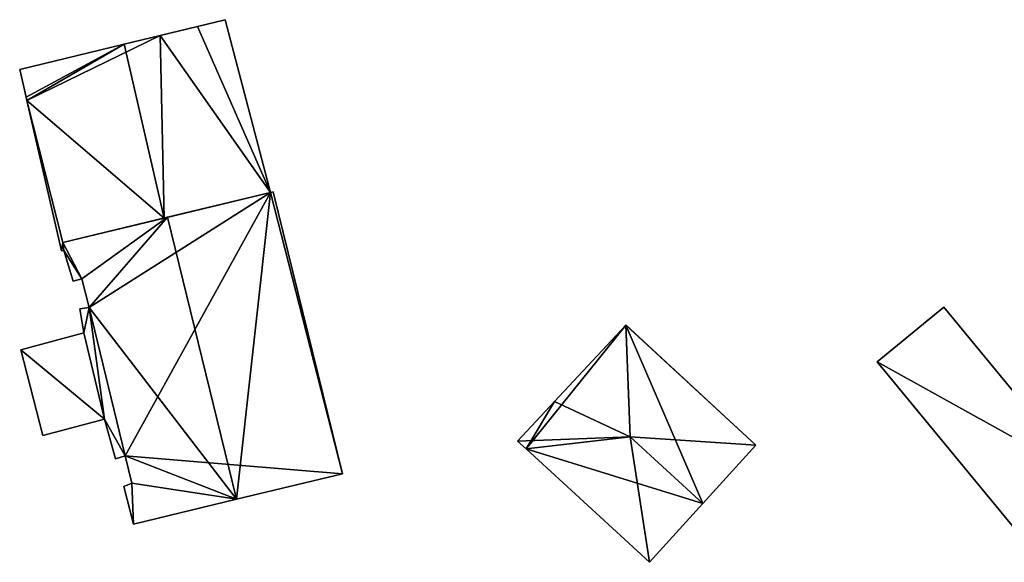
# Model space of a CAD drawing. Units: metres. Extents: x 68745 to 69383, y 352989 to 353501.
# Drawn here: x 68819 to 68871, y 353250 to 353279 of the extents above; entities that cross this region are included whole.
import ezdxf

# ---------------------------------------------------------------- set-up
doc = ezdxf.new("R2010")
doc.units = ezdxf.units.M
for name, color, linetype in [('FacadeFaces', 253, 'Continuous'), ('FloorBoundary', 4, 'Continuous'), ('FloorFaces', 253, 'Continuous'), ('OuterEaves', 4, 'Continuous'), ('OuterWalls', 4, 'Continuous'), ('RoofFaces', 24, 'Continuous'), ('RoofLines', 2, 'Continuous'), ('TerrainIntersection', 106, 'Continuous')]:
    doc.layers.add(name, color=color, linetype=linetype)

msp = doc.modelspace()

# ---------------------------------------------------------------- linework, layer by layer
at = {"layer": 'FacadeFaces'}
for points in [[(68829.822, 353279.301, 385.339), (68828.343, 353278.942, 380.051), (68828.343, 353278.942, 385.903), (68829.822, 353279.301, 385.339)], [(68829.822, 353279.301, 380.051), (68828.343, 353278.942, 380.051), (68829.822, 353279.301, 385.339), (68829.822, 353279.301, 380.051)], [(68832.223, 353270.115, 385.237), (68829.822, 353279.301, 380.051), (68829.822, 353279.301, 385.339), (68832.223, 353270.115, 385.237)], [(68832.223, 353270.115, 380.051), (68829.822, 353279.301, 380.051), (68832.223, 353270.115, 385.237), (68832.223, 353270.115, 380.051)], [(68828.343, 353278.942, 385.903), (68826.361, 353278.461, 380.051), (68826.361, 353278.461, 386.658), (68828.343, 353278.942, 385.903)], [(68828.343, 353278.942, 380.051), (68826.361, 353278.461, 380.051), (68828.343, 353278.942, 385.903), (68828.343, 353278.942, 380.051)], [(68826.361, 353278.461, 386.658), (68824.456, 353277.998, 380.051), (68824.456, 353277.998, 387.383), (68826.361, 353278.461, 386.658)], [(68826.361, 353278.461, 380.051), (68824.456, 353277.998, 380.051), (68826.361, 353278.461, 386.658), (68826.361, 353278.461, 380.051)], [(68824.456, 353277.998, 387.383), (68824.456, 353277.998, 380.051), (68818.909, 353276.65, 385.271), (68824.456, 353277.998, 387.383)], [(68818.909, 353276.65, 385.271), (68824.456, 353277.998, 380.051), (68818.909, 353276.65, 380.051), (68818.909, 353276.65, 385.271)], [(68818.909, 353276.65, 385.271), (68818.909, 353276.65, 380.051), (68819.246, 353275.186, 385.27), (68818.909, 353276.65, 385.271)], [(68818.909, 353276.65, 380.051), (68819.246, 353275.186, 380.051), (68819.246, 353275.186, 385.27), (68818.909, 353276.65, 380.051)], [(68819.246, 353275.186, 385.27), (68819.288, 353275.006, 380.051), (68819.288, 353275.006, 385.271), (68819.246, 353275.186, 385.27)], [(68819.246, 353275.186, 380.051), (68819.288, 353275.006, 380.051), (68819.246, 353275.186, 385.27), (68819.246, 353275.186, 380.051)], [(68819.288, 353275.006, 385.271), (68819.288, 353275.006, 380.051), (68821.128, 353267.022, 385.271), (68819.288, 353275.006, 385.271)], [(68819.288, 353275.006, 380.051), (68821.128, 353267.022, 380.051), (68821.128, 353267.022, 385.271), (68819.288, 353275.006, 380.051)], [(68826.585, 353268.76, 387.383), (68826.585, 353268.76, 380.051), (68832.223, 353270.115, 385.237), (68826.585, 353268.76, 387.383)], [(68826.585, 353268.76, 380.051), (68832.223, 353270.115, 380.051), (68832.223, 353270.115, 385.237), (68826.585, 353268.76, 380.051)], [(68832.223, 353270.115, 386.828), (68826.754, 353268.8, 379.801), (68826.754, 353268.8, 389.434), (68832.223, 353270.115, 386.828)], [(68832.223, 353270.115, 379.801), (68826.754, 353268.8, 379.801), (68832.223, 353270.115, 386.828), (68832.223, 353270.115, 379.801)], [(68832.374, 353270.158, 386.755), (68832.223, 353270.115, 379.801), (68832.223, 353270.115, 386.828), (68832.374, 353270.158, 386.755)], [(68832.374, 353270.158, 379.801), (68832.223, 353270.115, 379.801), (68832.374, 353270.158, 386.755), (68832.374, 353270.158, 379.801)], [(68836.044, 353255.171, 386.755), (68836.044, 353255.171, 379.801), (68832.374, 353270.158, 386.755), (68836.044, 353255.171, 386.755)], [(68832.374, 353270.158, 386.755), (68836.044, 353255.171, 379.801), (68832.374, 353270.158, 379.801), (68832.374, 353270.158, 386.755)], [(68826.754, 353268.8, 389.434), (68826.754, 353268.8, 379.801), (68821.192, 353267.463, 386.783), (68826.754, 353268.8, 389.434)], [(68826.754, 353268.8, 379.801), (68821.192, 353267.463, 379.801), (68821.192, 353267.463, 386.783), (68826.754, 353268.8, 379.801)], [(68821.192, 353267.463, 385.33), (68826.585, 353268.76, 380.051), (68826.585, 353268.76, 387.383), (68821.192, 353267.463, 385.33)], [(68821.192, 353267.463, 380.051), (68826.585, 353268.76, 380.051), (68821.192, 353267.463, 385.33), (68821.192, 353267.463, 380.051)], [(68821.192, 353267.463, 386.783), (68821.192, 353267.463, 379.801), (68821.26, 353267.044, 386.768), (68821.192, 353267.463, 386.783)], [(68821.192, 353267.463, 379.801), (68821.26, 353267.044, 379.801), (68821.26, 353267.044, 386.768), (68821.192, 353267.463, 379.801)], [(68821.26, 353267.044, 385.32), (68821.192, 353267.463, 380.051), (68821.192, 353267.463, 385.33), (68821.26, 353267.044, 385.32)], [(68821.26, 353267.044, 380.051), (68821.192, 353267.463, 380.051), (68821.26, 353267.044, 385.32), (68821.26, 353267.044, 380.051)], [(68821.128, 353267.022, 385.271), (68821.26, 353267.044, 380.051), (68821.26, 353267.044, 385.32), (68821.128, 353267.022, 385.271)], [(68821.128, 353267.022, 380.051), (68821.26, 353267.044, 380.051), (68821.128, 353267.022, 385.271), (68821.128, 353267.022, 380.051)], [(68821.26, 353267.044, 386.768), (68821.746, 353265.409, 379.801), (68821.746, 353265.409, 386.806), (68821.26, 353267.044, 386.768)], [(68821.26, 353267.044, 379.801), (68821.746, 353265.409, 379.801), (68821.26, 353267.044, 386.768), (68821.26, 353267.044, 379.801)], [(68821.746, 353265.409, 386.806), (68822.217, 353265.539, 379.801), (68822.217, 353265.539, 387.033), (68821.746, 353265.409, 386.806)], [(68821.746, 353265.409, 379.801), (68822.217, 353265.539, 379.801), (68821.746, 353265.409, 386.806), (68821.746, 353265.409, 379.801)], [(68822.217, 353265.539, 387.033), (68822.217, 353265.539, 379.801), (68822.593, 353264.008, 387.033), (68822.217, 353265.539, 387.033)], [(68822.217, 353265.539, 379.801), (68822.593, 353264.008, 379.801), (68822.593, 353264.008, 387.033), (68822.217, 353265.539, 379.801)], [(68822.593, 353264.008, 387.033), (68822.593, 353264.008, 379.801), (68822.096, 353263.943, 386.802), (68822.593, 353264.008, 387.033)], [(68822.593, 353264.008, 379.801), (68822.096, 353263.943, 379.801), (68822.096, 353263.943, 386.802), (68822.593, 353264.008, 379.801)], [(68864.437, 353261.125, 382.919), (68867.966, 353264.032, 382.919), (68867.966, 353264.032, 379.868), (68864.437, 353261.125, 382.919)], [(68864.437, 353261.125, 382.919), (68867.966, 353264.032, 379.868), (68864.437, 353261.125, 379.868), (68864.437, 353261.125, 382.919)], [(68867.966, 353264.032, 382.919), (68875.364, 353255.05, 382.919), (68875.364, 353255.05, 379.868), (68867.966, 353264.032, 382.919)], [(68867.966, 353264.032, 382.919), (68875.364, 353255.05, 379.868), (68867.966, 353264.032, 379.868), (68867.966, 353264.032, 382.919)], [(68822.096, 353263.943, 386.802), (68822.096, 353263.943, 379.801), (68822.32, 353262.671, 386.763), (68822.096, 353263.943, 386.802)], [(68822.096, 353263.943, 379.801), (68822.32, 353262.671, 379.801), (68822.32, 353262.671, 386.763), (68822.096, 353263.943, 379.801)], [(68851.085, 353263.072, 384.796), (68847.308, 353259.017, 380.75), (68847.308, 353259.017, 384.796), (68851.085, 353263.072, 384.796)], [(68851.085, 353263.072, 380.75), (68847.308, 353259.017, 380.75), (68851.085, 353263.072, 384.796), (68851.085, 353263.072, 380.75)], [(68851.097, 353263.085, 384.786), (68851.085, 353263.072, 380.75), (68851.085, 353263.072, 384.796), (68851.097, 353263.085, 384.786)], [(68851.097, 353263.085, 380.75), (68851.085, 353263.072, 380.75), (68851.097, 353263.085, 384.786), (68851.097, 353263.085, 380.75)], [(68857.999, 353256.695, 384.807), (68857.999, 353256.695, 380.75), (68851.097, 353263.085, 384.786), (68857.999, 353256.695, 384.807)], [(68851.097, 353263.085, 384.786), (68857.999, 353256.695, 380.75), (68851.097, 353263.085, 380.75), (68851.097, 353263.085, 384.786)], [(68822.32, 353262.671, 384.6), (68822.32, 353262.671, 379.765), (68818.966, 353261.757, 383.854), (68822.32, 353262.671, 384.6)], [(68822.32, 353262.671, 379.765), (68818.966, 353261.757, 379.765), (68818.966, 353261.757, 383.854), (68822.32, 353262.671, 379.765)], [(68822.32, 353262.671, 386.763), (68822.32, 353262.671, 379.801), (68823.41, 353258.078, 386.747), (68822.32, 353262.671, 386.763)], [(68822.32, 353262.671, 379.801), (68823.41, 353258.078, 379.801), (68823.41, 353258.078, 386.747), (68822.32, 353262.671, 379.801)], [(68823.41, 353258.078, 384.6), (68823.41, 353258.078, 379.765), (68822.32, 353262.671, 384.6), (68823.41, 353258.078, 384.6)], [(68822.32, 353262.671, 384.6), (68823.41, 353258.078, 379.765), (68822.32, 353262.671, 379.765), (68822.32, 353262.671, 384.6)], [(68818.966, 353261.757, 383.854), (68820.138, 353257.206, 379.765), (68820.138, 353257.206, 383.874), (68818.966, 353261.757, 383.854)], [(68818.966, 353261.757, 379.765), (68820.138, 353257.206, 379.765), (68818.966, 353261.757, 383.854), (68818.966, 353261.757, 379.765)], [(68871.834, 353252.143, 382.919), (68864.437, 353261.125, 382.919), (68864.437, 353261.125, 379.868), (68871.834, 353252.143, 382.919)], [(68871.834, 353252.143, 382.919), (68864.437, 353261.125, 379.868), (68871.834, 353252.143, 379.868), (68871.834, 353252.143, 382.919)], [(68847.308, 353259.017, 384.796), (68847.308, 353259.017, 380.75), (68845.342, 353256.907, 384.796), (68847.308, 353259.017, 384.796)], [(68847.308, 353259.017, 380.75), (68845.342, 353256.907, 380.75), (68845.342, 353256.907, 384.796), (68847.308, 353259.017, 380.75)], [(68820.138, 353257.206, 383.874), (68823.41, 353258.078, 379.765), (68823.41, 353258.078, 384.6), (68820.138, 353257.206, 383.874)], [(68820.138, 353257.206, 379.765), (68823.41, 353258.078, 379.765), (68820.138, 353257.206, 383.874), (68820.138, 353257.206, 379.765)], [(68823.41, 353258.078, 386.747), (68824.004, 353255.967, 379.801), (68824.004, 353255.967, 386.782), (68823.41, 353258.078, 386.747)], [(68823.41, 353258.078, 379.801), (68824.004, 353255.967, 379.801), (68823.41, 353258.078, 386.747), (68823.41, 353258.078, 379.801)], [(68845.342, 353256.907, 384.796), (68845.342, 353256.907, 380.75), (68845.795, 353256.491, 384.796), (68845.342, 353256.907, 384.796)], [(68845.342, 353256.907, 380.75), (68845.795, 353256.491, 380.75), (68845.795, 353256.491, 384.796), (68845.342, 353256.907, 380.75)], [(68855.181, 353253.589, 387.327), (68855.181, 353253.589, 380.75), (68857.999, 353256.695, 384.807), (68855.181, 353253.589, 387.327)], [(68855.181, 353253.589, 380.75), (68857.999, 353256.695, 380.75), (68857.999, 353256.695, 384.807), (68855.181, 353253.589, 380.75)], [(68824.004, 353255.967, 386.782), (68824.516, 353256.134, 379.801), (68824.516, 353256.134, 387.031), (68824.004, 353255.967, 386.782)], [(68824.004, 353255.967, 379.801), (68824.516, 353256.134, 379.801), (68824.004, 353255.967, 386.782), (68824.004, 353255.967, 379.801)], [(68824.516, 353256.134, 387.031), (68824.516, 353256.134, 379.801), (68824.856, 353254.679, 387.023), (68824.516, 353256.134, 387.031)], [(68824.516, 353256.134, 379.801), (68824.856, 353254.679, 379.801), (68824.856, 353254.679, 387.023), (68824.516, 353256.134, 379.801)], [(68845.795, 353256.491, 384.796), (68852.35, 353250.469, 380.75), (68852.35, 353250.469, 384.796), (68845.795, 353256.491, 384.796)], [(68845.795, 353256.491, 380.75), (68852.35, 353250.469, 380.75), (68845.795, 353256.491, 384.796), (68845.795, 353256.491, 380.75)], [(68830.424, 353253.817, 389.434), (68830.424, 353253.817, 379.801), (68836.044, 353255.171, 386.755), (68830.424, 353253.817, 389.434)], [(68830.424, 353253.817, 379.801), (68836.044, 353255.171, 379.801), (68836.044, 353255.171, 386.755), (68830.424, 353253.817, 379.801)], [(68824.856, 353254.679, 387.023), (68824.856, 353254.679, 379.801), (68824.442, 353254.501, 386.818), (68824.856, 353254.679, 387.023)], [(68824.856, 353254.679, 379.801), (68824.442, 353254.501, 379.801), (68824.442, 353254.501, 386.818), (68824.856, 353254.679, 379.801)], [(68824.442, 353254.501, 386.818), (68824.955, 353252.499, 379.801), (68824.955, 353252.499, 386.828), (68824.442, 353254.501, 386.818)], [(68824.442, 353254.501, 379.801), (68824.955, 353252.499, 379.801), (68824.442, 353254.501, 386.818), (68824.442, 353254.501, 379.801)], [(68824.955, 353252.499, 386.828), (68830.424, 353253.817, 379.801), (68830.424, 353253.817, 389.434), (68824.955, 353252.499, 386.828)], [(68824.955, 353252.499, 379.801), (68830.424, 353253.817, 379.801), (68824.955, 353252.499, 386.828), (68824.955, 353252.499, 379.801)], [(68852.35, 353250.469, 384.796), (68855.181, 353253.589, 380.75), (68855.181, 353253.589, 387.327), (68852.35, 353250.469, 384.796)], [(68852.35, 353250.469, 380.75), (68855.181, 353253.589, 380.75), (68852.35, 353250.469, 384.796), (68852.35, 353250.469, 380.75)]]:
    msp.add_3dface(points, dxfattribs=at)
at = {"layer": 'FloorBoundary'}
for points in [[(68818.909, 353276.65, 380.051), (68819.246, 353275.186, 380.051), (68819.288, 353275.006, 380.051), (68821.128, 353267.022, 380.051), (68821.26, 353267.044, 380.051), (68821.192, 353267.463, 380.051), (68826.585, 353268.76, 380.051), (68832.223, 353270.115, 380.051), (68829.822, 353279.301, 380.051), (68828.343, 353278.942, 380.051), (68826.361, 353278.461, 380.051), (68824.456, 353277.998, 380.051), (68818.909, 353276.65, 380.051)], [(68832.374, 353270.158, 379.801), (68832.223, 353270.115, 379.801), (68826.754, 353268.8, 379.801), (68821.192, 353267.463, 379.801), (68821.26, 353267.044, 379.801), (68821.746, 353265.409, 379.801), (68822.217, 353265.539, 379.801), (68822.593, 353264.008, 379.801), (68822.096, 353263.943, 379.801), (68822.32, 353262.671, 379.801), (68823.41, 353258.078, 379.801), (68824.004, 353255.967, 379.801), (68824.516, 353256.134, 379.801), (68824.856, 353254.679, 379.801), (68824.442, 353254.501, 379.801), (68824.955, 353252.499, 379.801), (68830.424, 353253.817, 379.801), (68836.044, 353255.171, 379.801), (68832.374, 353270.158, 379.801)], [(68851.097, 353263.085, 380.75), (68851.085, 353263.072, 380.75), (68847.308, 353259.017, 380.75), (68845.342, 353256.907, 380.75), (68845.795, 353256.491, 380.75), (68852.35, 353250.469, 380.75), (68855.181, 353253.589, 380.75), (68857.999, 353256.695, 380.75), (68851.097, 353263.085, 380.75)], [(68822.32, 353262.671, 379.765), (68818.966, 353261.757, 379.765), (68820.138, 353257.206, 379.765), (68823.41, 353258.078, 379.765), (68822.32, 353262.671, 379.765)]]:
    msp.add_polyline3d(points, dxfattribs=at)
at = {"layer": 'FloorFaces'}
for points in [[(68832.223, 353270.115, 380.051), (68828.343, 353278.942, 380.051), (68829.822, 353279.301, 380.051), (68832.223, 353270.115, 380.051)], [(68832.223, 353270.115, 380.051), (68826.361, 353278.461, 380.051), (68828.343, 353278.942, 380.051), (68832.223, 353270.115, 380.051)], [(68819.288, 353275.006, 380.051), (68826.361, 353278.461, 380.051), (68826.585, 353268.76, 380.051), (68819.288, 353275.006, 380.051)], [(68819.288, 353275.006, 380.051), (68824.456, 353277.998, 380.051), (68826.361, 353278.461, 380.051), (68819.288, 353275.006, 380.051)], [(68826.585, 353268.76, 380.051), (68826.361, 353278.461, 380.051), (68832.223, 353270.115, 380.051), (68826.585, 353268.76, 380.051)], [(68818.909, 353276.65, 380.051), (68824.456, 353277.998, 380.051), (68819.246, 353275.186, 380.051), (68818.909, 353276.65, 380.051)], [(68819.246, 353275.186, 380.051), (68824.456, 353277.998, 380.051), (68819.288, 353275.006, 380.051), (68819.246, 353275.186, 380.051)], [(68819.288, 353275.006, 380.051), (68821.192, 353267.463, 380.051), (68821.128, 353267.022, 380.051), (68819.288, 353275.006, 380.051)], [(68819.288, 353275.006, 380.051), (68826.585, 353268.76, 380.051), (68821.192, 353267.463, 380.051), (68819.288, 353275.006, 380.051)], [(68832.223, 353270.115, 379.801), (68822.593, 353264.008, 379.801), (68826.754, 353268.8, 379.801), (68832.223, 353270.115, 379.801)], [(68832.223, 353270.115, 379.801), (68824.516, 353256.134, 379.801), (68822.593, 353264.008, 379.801), (68832.223, 353270.115, 379.801)], [(68832.223, 353270.115, 379.801), (68836.044, 353255.171, 379.801), (68824.516, 353256.134, 379.801), (68832.223, 353270.115, 379.801)], [(68832.374, 353270.158, 379.801), (68836.044, 353255.171, 379.801), (68832.223, 353270.115, 379.801), (68832.374, 353270.158, 379.801)], [(68826.754, 353268.8, 379.801), (68822.217, 353265.539, 379.801), (68821.192, 353267.463, 379.801), (68826.754, 353268.8, 379.801)], [(68826.754, 353268.8, 379.801), (68822.593, 353264.008, 379.801), (68822.217, 353265.539, 379.801), (68826.754, 353268.8, 379.801)], [(68821.128, 353267.022, 380.051), (68821.192, 353267.463, 380.051), (68821.26, 353267.044, 380.051), (68821.128, 353267.022, 380.051)], [(68821.192, 353267.463, 379.801), (68822.217, 353265.539, 379.801), (68821.26, 353267.044, 379.801), (68821.192, 353267.463, 379.801)], [(68821.26, 353267.044, 379.801), (68822.217, 353265.539, 379.801), (68821.746, 353265.409, 379.801), (68821.26, 353267.044, 379.801)], [(68822.593, 353264.008, 379.801), (68822.32, 353262.671, 379.801), (68822.096, 353263.943, 379.801), (68822.593, 353264.008, 379.801)], [(68822.593, 353264.008, 379.801), (68823.41, 353258.078, 379.801), (68822.32, 353262.671, 379.801), (68822.593, 353264.008, 379.801)], [(68822.593, 353264.008, 379.801), (68824.516, 353256.134, 379.801), (68823.41, 353258.078, 379.801), (68822.593, 353264.008, 379.801)], [(68851.085, 353263.072, 380.75), (68845.795, 353256.491, 380.75), (68847.308, 353259.017, 380.75), (68851.085, 353263.072, 380.75)], [(68851.085, 353263.072, 380.75), (68855.181, 353253.589, 380.75), (68845.795, 353256.491, 380.75), (68851.085, 353263.072, 380.75)], [(68851.097, 353263.085, 380.75), (68857.999, 353256.695, 380.75), (68851.085, 353263.072, 380.75), (68851.097, 353263.085, 380.75)], [(68851.085, 353263.072, 380.75), (68857.999, 353256.695, 380.75), (68855.181, 353253.589, 380.75), (68851.085, 353263.072, 380.75)], [(68822.32, 353262.671, 379.765), (68823.41, 353258.078, 379.765), (68818.966, 353261.757, 379.765), (68822.32, 353262.671, 379.765)], [(68818.966, 353261.757, 379.765), (68823.41, 353258.078, 379.765), (68820.138, 353257.206, 379.765), (68818.966, 353261.757, 379.765)], [(68847.308, 353259.017, 380.75), (68845.795, 353256.491, 380.75), (68845.342, 353256.907, 380.75), (68847.308, 353259.017, 380.75)], [(68823.41, 353258.078, 379.801), (68824.516, 353256.134, 379.801), (68824.004, 353255.967, 379.801), (68823.41, 353258.078, 379.801)], [(68824.516, 353256.134, 379.801), (68830.424, 353253.817, 379.801), (68824.856, 353254.679, 379.801), (68824.516, 353256.134, 379.801)], [(68824.516, 353256.134, 379.801), (68836.044, 353255.171, 379.801), (68830.424, 353253.817, 379.801), (68824.516, 353256.134, 379.801)], [(68845.795, 353256.491, 380.75), (68855.181, 353253.589, 380.75), (68852.35, 353250.469, 380.75), (68845.795, 353256.491, 380.75)], [(68824.856, 353254.679, 379.801), (68824.955, 353252.499, 379.801), (68824.442, 353254.501, 379.801), (68824.856, 353254.679, 379.801)], [(68824.856, 353254.679, 379.801), (68830.424, 353253.817, 379.801), (68824.955, 353252.499, 379.801), (68824.856, 353254.679, 379.801)]]:
    msp.add_3dface(points, dxfattribs=at)
at = {"layer": 'OuterEaves'}
for points in [[(68821.128, 353267.022, 385.271), (68821.26, 353267.044, 385.32), (68821.192, 353267.463, 385.33), (68826.585, 353268.76, 387.383), (68832.223, 353270.115, 385.237), (68829.822, 353279.301, 385.339), (68828.343, 353278.942, 385.903), (68826.361, 353278.461, 386.658), (68824.456, 353277.998, 387.383), (68818.909, 353276.65, 385.271), (68819.246, 353275.186, 385.27), (68819.288, 353275.006, 385.271), (68821.128, 353267.022, 385.271)], [(68822.096, 353263.943, 386.802), (68822.32, 353262.671, 386.763), (68823.41, 353258.078, 386.747), (68824.004, 353255.967, 386.782), (68824.516, 353256.134, 387.031), (68824.856, 353254.679, 387.023), (68824.442, 353254.501, 386.818), (68824.955, 353252.499, 386.828), (68830.424, 353253.817, 389.434), (68836.044, 353255.171, 386.755), (68832.374, 353270.158, 386.755), (68832.223, 353270.115, 386.828), (68826.754, 353268.8, 389.434), (68821.192, 353267.463, 386.783), (68821.26, 353267.044, 386.768), (68821.746, 353265.409, 386.806), (68822.217, 353265.539, 387.033), (68822.593, 353264.008, 387.033), (68822.096, 353263.943, 386.802)], [(68875.364, 353255.05, 382.919), (68867.966, 353264.032, 382.919), (68864.437, 353261.125, 382.919), (68871.834, 353252.143, 382.919), (68875.364, 353255.05, 382.919)], [(68851.085, 353263.072, 384.796), (68847.308, 353259.017, 384.796), (68845.342, 353256.907, 384.796), (68845.795, 353256.491, 384.796), (68852.35, 353250.469, 384.796), (68855.181, 353253.589, 387.327), (68857.999, 353256.695, 384.807), (68851.097, 353263.085, 384.786), (68851.085, 353263.072, 384.796)], [(68823.41, 353258.078, 384.6), (68822.32, 353262.671, 384.6), (68818.966, 353261.757, 383.854), (68820.138, 353257.206, 383.874), (68823.41, 353258.078, 384.6)]]:
    msp.add_polyline3d(points, dxfattribs=at)
at = {"layer": 'OuterWalls'}
msp.add_polyline3d([(68875.364, 353255.05, 382.919), (68867.966, 353264.032, 382.919), (68864.437, 353261.125, 382.919), (68871.834, 353252.143, 382.919), (68875.364, 353255.05, 382.919)], dxfattribs=at)
at = {"layer": 'RoofFaces'}
for points in [[(68829.822, 353279.301, 385.339), (68828.343, 353278.942, 385.903), (68832.223, 353270.115, 385.237), (68829.822, 353279.301, 385.339)], [(68828.343, 353278.942, 385.903), (68826.361, 353278.461, 386.658), (68832.223, 353270.115, 385.237), (68828.343, 353278.942, 385.903)], [(68826.361, 353278.461, 386.658), (68824.456, 353277.998, 387.383), (68826.585, 353268.76, 387.383), (68826.361, 353278.461, 386.658)], [(68832.223, 353270.115, 385.237), (68826.361, 353278.461, 386.658), (68826.585, 353268.76, 387.383), (68832.223, 353270.115, 385.237)], [(68818.909, 353276.65, 385.271), (68819.246, 353275.186, 385.27), (68824.456, 353277.998, 387.383), (68818.909, 353276.65, 385.271)], [(68819.246, 353275.186, 385.27), (68819.288, 353275.006, 385.271), (68824.456, 353277.998, 387.383), (68819.246, 353275.186, 385.27)], [(68824.456, 353277.998, 387.383), (68819.288, 353275.006, 385.271), (68826.585, 353268.76, 387.383), (68824.456, 353277.998, 387.383)], [(68821.192, 353267.463, 385.33), (68819.288, 353275.006, 385.271), (68821.128, 353267.022, 385.271), (68821.192, 353267.463, 385.33)], [(68826.585, 353268.76, 387.383), (68819.288, 353275.006, 385.271), (68821.192, 353267.463, 385.33), (68826.585, 353268.76, 387.383)], [(68832.223, 353270.115, 386.828), (68826.754, 353268.8, 389.434), (68830.424, 353253.817, 389.434), (68832.223, 353270.115, 386.828)], [(68836.044, 353255.171, 386.755), (68832.223, 353270.115, 386.828), (68830.424, 353253.817, 389.434), (68836.044, 353255.171, 386.755)], [(68832.374, 353270.158, 386.755), (68832.223, 353270.115, 386.828), (68836.044, 353255.171, 386.755), (68832.374, 353270.158, 386.755)], [(68821.192, 353267.463, 386.783), (68822.217, 353265.539, 387.033), (68826.754, 353268.8, 389.434), (68821.192, 353267.463, 386.783)], [(68822.217, 353265.539, 387.033), (68822.593, 353264.008, 387.033), (68826.754, 353268.8, 389.434), (68822.217, 353265.539, 387.033)], [(68826.754, 353268.8, 389.434), (68822.593, 353264.008, 387.033), (68830.424, 353253.817, 389.434), (68826.754, 353268.8, 389.434)], [(68821.26, 353267.044, 385.32), (68821.192, 353267.463, 385.33), (68821.128, 353267.022, 385.271), (68821.26, 353267.044, 385.32)], [(68821.26, 353267.044, 386.768), (68822.217, 353265.539, 387.033), (68821.192, 353267.463, 386.783), (68821.26, 353267.044, 386.768)], [(68821.746, 353265.409, 386.806), (68822.217, 353265.539, 387.033), (68821.26, 353267.044, 386.768), (68821.746, 353265.409, 386.806)], [(68822.32, 353262.671, 386.763), (68822.593, 353264.008, 387.033), (68822.096, 353263.943, 386.802), (68822.32, 353262.671, 386.763)], [(68823.41, 353258.078, 386.747), (68822.593, 353264.008, 387.033), (68822.32, 353262.671, 386.763), (68823.41, 353258.078, 386.747)], [(68824.516, 353256.134, 387.031), (68822.593, 353264.008, 387.033), (68823.41, 353258.078, 386.747), (68824.516, 353256.134, 387.031)], [(68830.424, 353253.817, 389.434), (68822.593, 353264.008, 387.033), (68824.516, 353256.134, 387.031), (68830.424, 353253.817, 389.434)], [(68867.966, 353264.032, 382.919), (68864.437, 353261.125, 382.919), (68875.364, 353255.05, 382.919), (68867.966, 353264.032, 382.919)], [(68847.308, 353259.017, 384.796), (68851.316, 353257.14, 387.327), (68851.085, 353263.072, 384.796), (68847.308, 353259.017, 384.796)], [(68851.085, 353263.072, 384.796), (68851.316, 353257.14, 387.327), (68851.097, 353263.085, 384.786), (68851.085, 353263.072, 384.796)], [(68851.097, 353263.085, 384.786), (68851.316, 353257.14, 387.327), (68857.999, 353256.695, 384.807), (68851.097, 353263.085, 384.786)], [(68822.32, 353262.671, 384.6), (68818.966, 353261.757, 383.854), (68823.41, 353258.078, 384.6), (68822.32, 353262.671, 384.6)], [(68818.966, 353261.757, 383.854), (68820.138, 353257.206, 383.874), (68823.41, 353258.078, 384.6), (68818.966, 353261.757, 383.854)], [(68864.437, 353261.125, 382.919), (68871.834, 353252.143, 382.919), (68875.364, 353255.05, 382.919), (68864.437, 353261.125, 382.919)], [(68845.342, 353256.907, 384.796), (68851.316, 353257.14, 387.327), (68847.308, 353259.017, 384.796), (68845.342, 353256.907, 384.796)], [(68824.004, 353255.967, 386.782), (68824.516, 353256.134, 387.031), (68823.41, 353258.078, 386.747), (68824.004, 353255.967, 386.782)], [(68845.795, 353256.491, 384.796), (68851.316, 353257.14, 387.327), (68845.342, 353256.907, 384.796), (68845.795, 353256.491, 384.796)], [(68852.35, 353250.469, 384.796), (68851.316, 353257.14, 387.327), (68845.795, 353256.491, 384.796), (68852.35, 353250.469, 384.796)], [(68855.181, 353253.589, 387.327), (68851.316, 353257.14, 387.327), (68852.35, 353250.469, 384.796), (68855.181, 353253.589, 387.327)], [(68857.999, 353256.695, 384.807), (68851.316, 353257.14, 387.327), (68855.181, 353253.589, 387.327), (68857.999, 353256.695, 384.807)], [(68824.856, 353254.679, 387.023), (68830.424, 353253.817, 389.434), (68824.516, 353256.134, 387.031), (68824.856, 353254.679, 387.023)], [(68824.442, 353254.501, 386.818), (68824.955, 353252.499, 386.828), (68824.856, 353254.679, 387.023), (68824.442, 353254.501, 386.818)], [(68824.955, 353252.499, 386.828), (68830.424, 353253.817, 389.434), (68824.856, 353254.679, 387.023), (68824.955, 353252.499, 386.828)]]:
    msp.add_3dface(points, dxfattribs=at)
at = {"layer": 'RoofLines'}
for points in [[(68826.585, 353268.76, 387.383), (68824.456, 353277.998, 387.383)], [(68830.424, 353253.817, 389.434), (68826.754, 353268.8, 389.434)], [(68851.085, 353263.072, 384.796), (68851.316, 353257.14, 387.327)], [(68851.097, 353263.085, 384.786), (68851.316, 353257.14, 387.327)], [(68851.316, 353257.14, 387.327), (68845.342, 353256.907, 384.796)], [(68851.316, 353257.14, 387.327), (68855.181, 353253.589, 387.327)]]:
    msp.add_polyline3d(points, dxfattribs=at)
at = {"layer": 'TerrainIntersection'}
msp.add_polyline3d([(68867.011, 353258, 380.64), (68866.495, 353258.625, 380.667), (68866.404, 353258.736, 380.68), (68865.879, 353259.374, 380.752), (68864.437, 353261.125, 380.853), (68865.897, 353262.328, 380.755), (68867.133, 353263.346, 380.588), (68867.966, 353264.032, 380.476), (68869.744, 353261.874, 380.231), (68872.934, 353258, 380.064), (68875.364, 353255.05, 379.868), (68872.23, 353252.469, 380.21), (68871.834, 353252.143, 380.253), (68867.011, 353258, 380.64)], dxfattribs=at)

doc.saveas('drawing.dxf')
